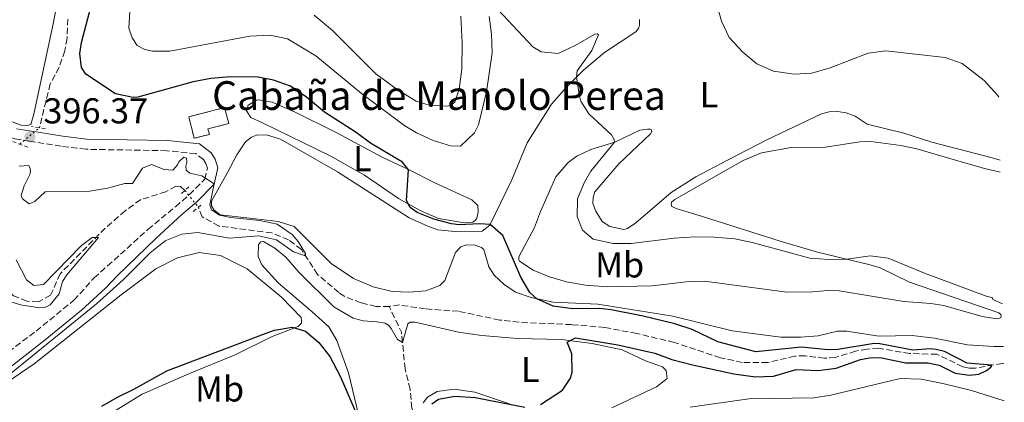
# Model space of a CAD drawing. Units: metres. Extents: x 622342 to 625829, y 4657783 to 4660156.
# Drawn here: x 625536 to 625810, y 4658919 to 4659026 of the extents above; entities that cross this region are included whole.
import ezdxf
from ezdxf.enums import TextEntityAlignment as Align

# ---------------------------------------------------------------- set-up
doc = ezdxf.new("R2010")
doc.units = ezdxf.units.M
doc.header["$MEASUREMENT"] = 0
for name, pattern in [('DGN Style 2', [1.7399219301090239, 1.043953158065414, -0.6959687720436097]), ('DGN Style 3', [2.435890702152634, 1.739921930109024, -0.6959687720436097]), ('DGN Style 5', [1.217945351076317, 0.5219765790327072, -0.6959687720436097])]:
    doc.linetypes.add(name, pattern=pattern)
for name, color, linetype, lineweight in [('Barranco lineal', 142, 'DGN Style 3', 13), ('Barranco lineal no visto', 142, 'DGN Style 5', 0), ('Camino', 7, 'DGN Style 3', 0), ('construcción   en ruinas', 1, 'Continuous', 0), ('construcción singular', 7, 'Continuous', 0), ('contrucción  en ruinas', 1, 'DGN Style 3', 13), ('Cota de punto acotado terreno', 7, 'Continuous', 0), ('Curva de nivel directora', 30, 'Continuous', 30), ('Curva de nivel intermedia', 30, 'Continuous', 0), ('Etiqueta de uso rústico', 92, 'Continuous', 0), ('Línea de cambio de uso (parcela vista)', 92, 'Continuous', 0), ('Margen derecho', 7, 'Continuous', 0), ('Pontón-alcantarilla (pasos de agua)', 1, 'DGN Style 2', 0), ('Punto acotado terreno (símbolo)', 7, 'Continuous', 0)]:
    doc.layers.add(name, color=color, linetype=linetype, lineweight=lineweight)
doc.styles.add('Style-Arial', font='arial.ttf')

# ---------------------------------------------------------------- blocks, each defined once
blk = doc.blocks.new('5PATER')
at = {"layer": 'Punto acotado terreno (símbolo)', "linetype": 'Continuous', "lineweight": 0}
h = blk.add_hatch(color=51, dxfattribs=at)
edge = h.paths.add_edge_path()
edge.add_ellipse((0, 0), major_axis=(-0.1095731443231308, -0.1110710700762829), ratio=0.9994222409660317, start_angle=0, end_angle=360)

msp = doc.modelspace()

# ---------------------------------------------------------------- linework, layer by layer
at = {"layer": 'Barranco lineal', "color": 142, "linetype": 'DGN Style 3', "lineweight": 13, "extrusion": (-0.2293445777872795, 0.02837613028094956, 0.9729315802613527), "elevation": -10898.37046856523, "flags": 128}
msp.add_lwpolyline([(-4700502.848623232, 47603.43999309803), (-4700505.672447651, 47602.79090477596), (-4700512.350852003, 47598.42037674109)], dxfattribs=at)
at = {"layer": 'Barranco lineal', "color": 142, "linetype": 'DGN Style 3', "lineweight": 13}
for points in [[(625549.0999999996, 4659025.970000001, 397.6300000000047), (625548.8799999999, 4659020.600000001, 397.5299999999988), (625548.2599999999, 4659017.109999999, 397.1100000000006), (625546.7000000002, 4659012.550000001, 396.5800000000018), (625544.2000000002, 4659007.92, 396.1600000000035), (625541.1900000004, 4658995.67, 396.3699999999953)], [(625581.6699999999, 4658978.210000001, 393.5800000000018), (625580.4699999997, 4658979.289999999, 392.9499999999971), (625579.1600000003, 4658979.430000001, 392.5800000000018), (625576.3600000005, 4658977.859999999, 391.8999999999942), (625569.3700000001, 4658975.67, 390.8999999999942), (625565.0599999997, 4658972.529999999, 390.2200000000012), (625559.5099999999, 4658967.75, 390.1100000000006), (625546.9699999997, 4658955.029999999, 389.6900000000023), (625544.2999999998, 4658949.07, 389.429999999993), (625540.9000000004, 4658947.17, 389.429999999993), (625537.7100000001, 4658947.380000001, 389.3800000000047), (625533.9900000002, 4658948.9, 389.3800000000047), (625530.0999999996, 4658952.480000001, 389.2700000000041), (625526.5599999997, 4658957.890000001, 389.1699999999983), (625524.0199999996, 4658960.930000001, 389.0599999999977), (625519.4299999997, 4658963.600000001, 388.9600000000065)], [(625638.5499999998, 4658945.91, 396.3099999999977), (625634.8600000005, 4658945.949999999, 396.3600000000006), (625630.7000000002, 4658946.91, 396.3600000000006), (625626.2100000001, 4658948.699999999, 396.3600000000006), (625624.5300000003, 4658949.779999999, 396.3600000000006), (625618.5700000003, 4658954.84, 395.4700000000012), (625614.1299999999, 4658961.77, 394.8399999999965), (625610.5499999998, 4658964.470000001, 394.8399999999965), (625605.8899999997, 4658966.4, 394.679999999993), (625591.1900000004, 4658968.300000001, 394.1100000000006), (625586.4600000001, 4658970.869999999, 393.6399999999995), (625585.4299999997, 4658973.560000001, 394.0399999999936)], [(625809.54, 4658930.039999999, 400.1600000000035), (625809.2199999997, 4658930.050000001, 400.1600000000035), (625801.6799999997, 4658928.76, 399.7700000000041), (625799.9600000001, 4658928.779999999, 399.5800000000018), (625798.1900000004, 4658929.140000001, 399.4700000000012), (625790.9800000006, 4658932.59, 399.3000000000029), (625783.4199999999, 4658932.810000001, 399.0800000000018), (625774.8099999997, 4658934.27, 399.1000000000058), (625771.5800000001, 4658934.07, 399.1000000000058), (625768.3499999996, 4658933.449999999, 399.1000000000058), (625762.75, 4658931.75, 399.0800000000018), (625759.6900000004, 4658931.51, 399.0800000000018), (625754.2699999996, 4658932.17, 399.0800000000018), (625751.4600000001, 4658932.100000001, 399.0800000000018), (625743.8799999999, 4658930.300000001, 399.0200000000041), (625736.79, 4658930.350000001, 398.7599999999948), (625730.7300000006, 4658931.630000001, 398.7400000000052), (625717.8899999997, 4658935.91, 398.2899999999936), (625707.4199999999, 4658938.4, 398.2400000000052), (625698.5, 4658940.07, 398.2200000000012), (625689.2999999998, 4658940.859999999, 398.1999999999971), (625674.7000000002, 4658941.51, 397.6199999999953), (625669.2999999998, 4658942.140000001, 397.3600000000006), (625657.8200000003, 4658944.59, 396.9400000000023), (625648.5899999999, 4658945.230000001, 396.6300000000047), (625641.4100000003, 4658946.33, 396.5200000000041), (625638.5499999998, 4658945.91, 396.3099999999977)], [(625647.4500000002, 4658912.630000001, 398.6999999999971), (625646.3200000003, 4658913.730000001, 398.5800000000018), (625644.8300000001, 4658917.600000001, 398.4700000000012), (625644.3700000001, 4658922.869999999, 398.320000000007), (625642.9500000002, 4658928.52, 397.8399999999965), (625642.2300000006, 4658935.880000001, 397.4700000000012)]]:
    msp.add_polyline3d(points, dxfattribs=at)
at = {"layer": 'Barranco lineal no visto', "color": 142, "linetype": 'DGN Style 5', "lineweight": 0, "extrusion": (-0.0280562365806496, -0.02325243651346554, 0.9993358653551458), "elevation": -125487.2258938162, "flags": 128}
msp.add_lwpolyline([(-3187994.326006535, 3452309.148758856), (-3187994.326006535, 3452316.283897257)], dxfattribs=at)
at = {"layer": 'Barranco lineal no visto', "color": 142, "linetype": 'DGN Style 5', "lineweight": 0, "extrusion": (-0.04822428895678801, 0.05963908076075519, 0.9970544609000174), "elevation": 248081.3672033597, "flags": 128}
msp.add_lwpolyline([(-3415852.594769565, -3219912.611865818), (-3415852.594769565, -3219906.614224615)], dxfattribs=at)
at = {"layer": 'Camino', "color": 7, "linetype": 'DGN Style 3', "lineweight": 0}
msp.add_polyline3d([(625486.1200000006, 4658899.29, 395.7400000000054), (625499.2699999979, 4658909.440000002, 395.2200000000012), (625514.239999997, 4658919.699999999, 394.570000000007), (625524.7399999979, 4658927.480000001, 394.0500000000029), (625540.2700000001, 4658939.070000002, 394.3000000000029), (625550.8099999991, 4658947.670000004, 394.4700000000012), (625556.3999999971, 4658953.890000002, 394.7799999999989), (625560.1499999977, 4658957.199999999, 394.7799999999989), (625571.3900000006, 4658967.370000003, 394.5200000000041), (625579.0399999993, 4658973.690000002, 394.0500000000029), (625582.9400000019, 4658977.07, 394.2599999999948), (625587.2199999979, 4658981.38, 394.9900000000054), (625587.9399999998, 4658984.440000001, 395.1999999999972), (625587.5399999998, 4658985.750000002, 395.4100000000035), (625586.8700000015, 4658986.82, 395.5200000000041), (625584.6999999988, 4658988.480000001, 395.5200000000041), (625576.6499999977, 4658989.29, 395.699999999997), (625554.1799999997, 4658989.699999999, 396.9900000000052), (625547.2699999985, 4658990.530000002, 396.5099999999949), (625538.4699999986, 4658991.960000001, 396.3600000000006), (625534.2300000007, 4658992.66, 396.2899999999936), (625527.8400000003, 4658994.149999999, 396.1999999999972), (625526.9299999983, 4658994.460000002, 396.2799999999989)], dxfattribs=at)
at = {"layer": 'construcción   en ruinas', "color": 1, "linetype": 'Continuous', "lineweight": 0}
msp.add_polyline3d([(625588.4900000002, 4658993.83, 398.5099999999948), (625584.2400000002, 4658992.75, 398.4600000000065), (625582.75, 4658998.76, 398.6100000000006), (625592.7300000006, 4659001.310000001, 398.820000000007), (625593.8700000001, 4658996.859999999, 398.3000000000029), (625588.0999999996, 4658995.380000001, 398.5099999999948)], close=True, dxfattribs=at)
at = {"layer": 'contrucción  en ruinas', "color": 1, "linetype": 'DGN Style 3', "lineweight": 13}
msp.add_polyline3d([(625584.2400000002, 4658992.75, 398.4600000000065), (625582.75, 4658998.76, 398.6100000000006), (625592.7300000006, 4659001.310000001, 398.820000000007), (625593.8700000001, 4658996.859999999, 398.3000000000029), (625588.0999999996, 4658995.380000001, 398.5099999999948), (625588.4900000002, 4658993.83, 398.5099999999948), (625584.2400000002, 4658992.75, 398.4600000000065)], dxfattribs=at)
at = {"layer": 'Curva de nivel directora', "color": 30, "linetype": 'Continuous', "lineweight": 30, "elevation": 400, "flags": 128}
for points in [[(625680.6199999994, 4658918.66), (625686.8099999987, 4658922.570000002), (625688.9999999991, 4658925.949999999), (625689.4799999996, 4658927.59), (625689.3999999993, 4658932.76), (625688.0999999985, 4658936.020000001), (625690.3600000005, 4658937.190000001), (625702.1799999999, 4658935.189999999), (625712.4999999999, 4658932.869999999), (625717.1899999992, 4658931.130000001), (625722.9600000004, 4658929.630000001), (625734.4400000003, 4658927.189999999), (625740.4899999987, 4658926.28), (625745.48, 4658926.510000001), (625751.839999999, 4658928.340000001), (625757.9099999998, 4658928.050000001), (625762.8799999985, 4658928.700000001), (625769.7299999993, 4658931.170000001), (625772.2399999995, 4658931.650000001), (625775.0499999991, 4658931.730000001), (625782.329999999, 4658930.25), (625788.4600000002, 4658930.230000001), (625791.5800000007, 4658929.550000003), (625796.0799999998, 4658927.370000001), (625799.9899999994, 4658926.78), (625802.5899999987, 4658927.100000001), (625804.7999999993, 4658928.050000001), (625806.0099999986, 4658928.980000001), (625806.1699999995, 4658929.32), (625806.1699999995, 4658929.53), (625799.4100000004, 4658930.170000002), (625793.1200000006, 4658933.380000001), (625790.7699999991, 4658933.940000001), (625789.0500000003, 4658934.130000004), (625784.2600000004, 4658933.79), (625775.0899999993, 4658935.550000002), (625773.4599999998, 4658935.580000001), (625763.3999999993, 4658933.960000004), (625760.7199999993, 4658933.850000001), (625753.2400000005, 4658934.57), (625740.5400000003, 4658933.27), (625729.9799999989, 4658936.050000003), (625722.8099999984, 4658939.460000001), (625718.0099999995, 4658941.090000001), (625709.1699999993, 4658943.220000001), (625700.3400000003, 4658945.02), (625697.0700000003, 4658945.320000002), (625689.5999999981, 4658945.240000002), (625684.1299999986, 4658945.970000002), (625679.6000000001, 4658948.090000001), (625677.6899999991, 4658949.79), (625675.1499999999, 4658954.09), (625670.1599999988, 4658965.730000001), (625666.5899999992, 4658968.710000001), (625663.6299999999, 4658968.920000001), (625658.0300000006, 4658968.660000001), (625655.9099999995, 4658968.910000003), (625650.9099999993, 4658970.210000004), (625646.3499999996, 4658972.07), (625644.3699999992, 4658973.490000002), (625643.3399999988, 4658975.470000002), (625643.9400000002, 4658983.960000001), (625642.2699999983, 4658986.090000001), (625633.3200000008, 4658991.42), (625629.3199999997, 4658994.41), (625620.4999999999, 4659000.000000001), (625615.5099999986, 4659004.180000001), (625611.0899999996, 4659007.320000002), (625606.36, 4659008.939999999), (625602.0300000004, 4659009.800000002), (625594.3399999992, 4659009.830000001), (625588.8699999996, 4659009.380000002), (625583.9500000001, 4659008.440000001), (625568.5999999989, 4659004.170000002), (625567.289999999, 4659004.12), (625562.3899999994, 4659005.11), (625554.0900000003, 4659010.640000001), (625552.919999999, 4659012.460000002), (625552.4599999986, 4659016.330000001), (625552.9399999991, 4659019.410000001), (625555.4600000004, 4659029.270000001)], [(625558.5899999996, 4658918.11), (625562.879999999, 4658920.67), (625567.6499999989, 4658922.949999999), (625576.6299999999, 4658927.949999999), (625604.27, 4658938.5), (625606.6500000005, 4658939.350000001), (625611.5599999991, 4658940.180000001), (625615.2499999994, 4658939.020000001), (625618.9599999997, 4658935.92), (625622.0399999998, 4658931.950000001)], [(625622.0399999998, 4658931.950000001), (625624.8600000006, 4658926.470000003), (625630.2699999998, 4658914.060000001)], [(625650.44, 4658918.79), (625652.2199999992, 4658920.060000001), (625656.7599999988, 4658920.949999999), (625662.4999999988, 4658920.590000002), (625676.3199999989, 4658917.830000001)]]:
    msp.add_lwpolyline(points, dxfattribs=at)
at = {"layer": 'Curva de nivel intermedia', "color": 30, "linetype": 'Continuous', "lineweight": 0, "flags": 128}
for points, elevation in [([(625719.3399999995, 4659053.23), (625722.8200000018, 4659049.28), (625725.760000001, 4659044.680000001), (625727.4500000009, 4659039.970000001), (625729.0300000012, 4659032.429999999), (625731.0300000017, 4659025.380000001), (625733.1799999997, 4659020.810000001), (625736.9200000013, 4659016.779999998), (625740.8900000011, 4659013.460000001), (625745.490000001, 4659011.409999999), (625751.2000000019, 4659010.630000002), (625756.1999999997, 4659010.849999998), (625761.3000000005, 4659012.369999998), (625771.8200000015, 4659016.480000001), (625776.7800000013, 4659017.109999998), (625793.23, 4659015.23), (625797.9599999997, 4659013.589999998), (625804.110000001, 4659008.890000001), (625807.9199999997, 4659004.719999999), (625808.2200000014, 4659004.179999999)], 410.0000000000001), ([(625666.3299999998, 4659026.699999998), (625666.9700000014, 4659021.74), (625667.1600000013, 4659016.53), (625665.6500000004, 4659005.720000001), (625663.3700000005, 4658996.489999999), (625662.2500000007, 4658994.25), (625658.3400000014, 4658990.600000001), (625655.5600000008, 4658990.680000001), (625650.7700000008, 4658992.119999999), (625646.1700000007, 4658994.25), (625642.8899999995, 4658996.230000001), (625630.8500000008, 4659005.189999999), (625618.0800000012, 4659015.689999999), (625610.2000000001, 4659020.49), (625605.2900000016, 4659021.480000001), (625599.7100000003, 4659021.17), (625577.4500000002, 4659017.050000001), (625572.6199999999, 4659017.029999998), (625570.5700000003, 4659017.470000001), (625568.4300000012, 4659018.59), (625566.9600000004, 4659020.71), (625566.0599999997, 4659023.400000001), (625566.6299999997, 4659032.67)], 405.0000000000001), ([(625809.2400000007, 4658946.66), (625806.5200000005, 4658947.880000001), (625806.3100000003, 4658948.42), (625804.9600000002, 4658948.659999998), (625787.4800000011, 4658955.199999999), (625777.4100000017, 4658959.41), (625772.4299999995, 4658960.009999999), (625765.99, 4658959.07), (625760.9900000021, 4658958.999999999), (625755.5899999996, 4658959.41), (625739.5900000002, 4658963.750000001), (625734.6900000006, 4658964.740000002), (625729.010000001, 4658965.179999999), (625723.6199999999, 4658965.279999999), (625717.8799999999, 4658964.929999999), (625705.8900000004, 4658963.489999999), (625700.820000001, 4658963.439999999), (625695.3100000012, 4658964.679999998), (625692.3400000007, 4658967.13), (625690.880000001, 4658971.009999998), (625690.9100000003, 4658975.92), (625692.8800000015, 4658980.529999998), (625694.6100000016, 4658983.560000001), (625701.2700000004, 4658991.689999999), (625701.1800000009, 4658992.399999999), (625700.4100000019, 4658993.7), (625694.0999999997, 4658999.55), (625691.8400000001, 4659003.13), (625691.3600000016, 4659004.930000001), (625690.6900000012, 4659009.82), (625690.8400000009, 4659011.59), (625694.9400000002, 4659017.17), (625696.7400000017, 4659021.55), (625696.4900000015, 4659021.890000001), (625695.7699999994, 4659021.710000001), (625690.3100000012, 4659018.59), (625685.5999999995, 4659016.36), (625680.8300000017, 4659016.81), (625678.5200000005, 4659018.26), (625668.7900000007, 4659028.640000001)], 405.0000000000001), ([(625532.8700000016, 4658926.929999998), (625557.0499999997, 4658946.649999999), (625564.4700000006, 4658953.350000001), (625572.040000001, 4658960.869999999), (625576.1800000005, 4658964.180000001), (625580.8299999997, 4658966.02), (625585.3200000002, 4658966.529999999), (625594.1100000012, 4658964.92), (625602.1399999999, 4658965.560000001), (625607.1700000013, 4658964.499999999), (625611.8699999996, 4658961.09), (625615.2400000005, 4658960.039999999), (625615.2100000012, 4658960.680000001), (625613.24, 4658964.039999999), (625611.5000000009, 4658965.970000001), (625607.4000000015, 4658968.82), (625602.5500000013, 4658969.859999999), (625594.4300000009, 4658970.730000001), (625591.2700000004, 4658971.38), (625589.0599999997, 4658972.79), (625588.5999999992, 4658974.24), (625589.8100000008, 4658980.099999999), (625586.390000001, 4658982.329999999), (625583.0700000017, 4658983.039999999), (625582.0000000009, 4658983.92), (625581.9400000006, 4658984.96), (625582.2400000001, 4658986.130000002), (625582.0800000015, 4658987.210000001), (625581.4100000008, 4658987.48), (625579.9600000002, 4658986.179999999), (625579.6200000005, 4658985.34), (625578.3399999997, 4658983.9), (625575.9200000013, 4658984.039999999), (625572.3400000005, 4658985.460000001), (625569.8500000006, 4658984.429999998), (625567.1100000002, 4658980.210000001), (625565.0000000002, 4658980.119999999), (625560.160000001, 4658978.850000001), (625555.0900000016, 4658978.039999999), (625542.7900000014, 4658977.850000001), (625539.9300000004, 4658975.17), (625538.3800000015, 4658974.539999997), (625536.4400000012, 4658975.890000001), (625536.1399999995, 4658976.8), (625536.9599999998, 4658979.509999999), (625538.4800000021, 4658982.630000001), (625538.6800000009, 4658983.539999999), (625538.6200000006, 4658984.31), (625538.2500000017, 4658985.180000001), (625535.5700000017, 4658985.029999999)], 395.0000000000001), ([(625531.1900000009, 4658947.890000001), (625535.9500000018, 4658946.34), (625541.2200000001, 4658945.539999999), (625542.730000001, 4658945.63), (625544.1799999995, 4658946.33), (625546.7099999997, 4658949.41), (625547.6300000006, 4658952.829999999), (625548.7800000017, 4658954.74), (625557.6399999997, 4658965.149999999), (625555.8300000015, 4658965.159999999), (625552.8699999999, 4658962.92), (625542.350000001, 4658952.05), (625539.6700000011, 4658951.789999999), (625537.6200000015, 4658953.34), (625534.6900000012, 4658958.92)], 390)]:
    msp.add_lwpolyline(points, dxfattribs=dict(at, elevation=elevation))
at = {"layer": 'Línea de cambio de uso (parcela vista)', "color": 92, "linetype": 'Continuous', "lineweight": 0}
for points in [[(625586.9600000001, 4659207.060000001, 411.3699999999953), (625584.9199999999, 4659196.99, 410.1100000000006), (625583.6200000001, 4659188.779999999, 409.2700000000041), (625582.8300000001, 4659181.66, 408.8600000000006), (625581.8799999999, 4659177.52, 408.8600000000006), (625579.7400000002, 4659173.34, 408.4400000000023), (625575.5800000001, 4659169.01, 408.4400000000023), (625571.1399999997, 4659164.850000001, 408.0200000000041), (625567.9600000001, 4659159.869999999, 407.179999999993), (625564.9000000004, 4659152.810000001, 406.3399999999965), (625563.0999999996, 4659144.789999999, 405.929999999993), (625558.6100000005, 4659121.529999999, 403.9799999999959), (625557.5, 4659111.869999999, 403.0899999999965), (625556.8200000003, 4659101.390000001, 402.5599999999977), (625556.2800000003, 4659089.74, 401.5200000000041), (625555.5700000003, 4659080.609999999, 401.1999999999971), (625554.2999999998, 4659072.26, 400.570000000007), (625552.0700000003, 4659059.91, 399.8399999999965), (625549.8499999996, 4659049.84, 399.0500000000029), (625545.0599999997, 4659024.640000001, 397.7400000000052), (625539.5999999996, 4658999.51, 396.6399999999995), (625538.8200000003, 4658996.560000001, 396.429999999993), (625537.7400000002, 4658996.300000001, 396.429999999993)], [(625809.4500000002, 4658934.789999999, 404.2700000000041), (625806.8499999996, 4658934.810000001, 404.2400000000052), (625799.5, 4658935.279999999, 403.8099999999977), (625790.3300000001, 4658937.07, 403.2100000000065), (625784.0700000003, 4658937.850000001, 402.8899999999995), (625774.7999999998, 4658937.67, 402.6499999999942), (625765.8899999997, 4658939, 402.3999999999942), (625763.3300000001, 4658939.02, 402.3099999999977), (625757.9299999997, 4658937.75, 402.3300000000018), (625753.1100000005, 4658937.359999999, 402.2200000000012), (625747.5700000003, 4658937.350000001, 401.9700000000012), (625733.9600000001, 4658939.140000001, 401.3899999999995), (625717.4699999997, 4658943.25, 400.7400000000052), (625696.5800000001, 4658946.600000001, 400.3099999999977), (625684.1500000004, 4658947.140000001, 400.1000000000058), (625678.0899999999, 4658948.42, 399.9700000000012), (625673.7100000001, 4658949.930000001, 399.8800000000047), (625670.5, 4658952.050000001, 399.5099999999948), (625667.7199999997, 4658954.680000001, 399.4100000000035), (625666.25, 4658956.970000001, 399.4100000000035), (625664.8600000005, 4658961.810000001, 399.4100000000035), (625664.2599999999, 4658962.380000001, 399.4100000000035), (625662.4500000002, 4658963.029999999, 399.3600000000006), (625660.0300000003, 4658963.100000001, 399.25), (625658.5099999999, 4658962.5, 398.9900000000052), (625656.9600000001, 4658960.930000001, 398.9900000000052), (625654.0199999996, 4658953.15, 398.9400000000023), (625652.6699999999, 4658951.779999999, 398.8800000000047), (625648.7300000006, 4658950.289999999, 398.6699999999983), (625644.0300000003, 4658949.869999999, 398.3600000000006), (625639.4000000004, 4658950.119999999, 397.9900000000052), (625634.0300000003, 4658951.380000001, 397.679999999993), (625628.5700000003, 4658953.75, 397.3600000000006), (625622.4000000004, 4658957.9, 397.2100000000065), (625612.0999999996, 4658968.180000001, 395.9499999999971), (625607.6699999999, 4658969.57, 395.679999999993), (625599.7199999997, 4658970.539999999, 395.3699999999953), (625591.5300000003, 4658971.41, 395.5299999999988), (625589.7199999997, 4658972.789999999, 395.4199999999983), (625589.0499999998, 4658973.9, 395.4199999999983), (625589.0899999999, 4658975.279999999, 395.4199999999983), (625593.5199999996, 4658983.25, 395.4199999999983), (625596.1500000004, 4658988.180000001, 395.7400000000052), (625598.5199999996, 4658991.730000001, 396.0500000000029), (625600.2000000002, 4658993.100000001, 396.2599999999948), (625601.6500000004, 4658993.630000001, 396.3099999999977), (625604.4000000004, 4658993.720000001, 396.679999999993), (625608.2599999999, 4658992.539999999, 396.7899999999936), (625624.1699999999, 4658983.380000001, 397.0500000000029), (625644.0700000003, 4658970.58, 397.9900000000052), (625649.2999999998, 4658968.25, 398.1499999999942), (625652.0899999999, 4658967.300000001, 398.3099999999977), (625656.8200000003, 4658966.84, 398.8300000000018), (625664.4400000004, 4658966.880000001, 399.6699999999983), (625666.5300000003, 4658968.59, 399.9900000000052), (625672.6799999997, 4658981.189999999, 401.4499999999971), (625676.9400000004, 4658991.460000001, 402.9100000000035), (625683.7100000001, 4659002.230000001, 404.0099999999948), (625687.8499999996, 4659006.980000001, 404.5200000000041), (625692.5899999999, 4659011.720000001, 405.320000000007), (625698.4500000002, 4659016.65, 406.3500000000058), (625707.2100000001, 4659022.369999999, 408.0200000000041), (625707.8700000001, 4659023.380000001, 408.2599999999948), (625708.1500000004, 4659024.220000001, 408.4799999999959), (625708.1900000004, 4659024.980000001, 408.5399999999936), (625708.1799999997, 4659025.82, 408.5599999999977)], [(625658.4299999997, 4659026.76, 407.7100000000065), (625658.7999999998, 4659019.300000001, 407.7599999999948), (625658.7100000001, 4659011.980000001, 407.5500000000029), (625658.0199999996, 4659006.41, 407.2899999999936), (625656.7999999998, 4659002.82, 407.1300000000047), (625656.0899999999, 4659002.25, 407.1300000000047), (625655.5800000001, 4659001.890000001, 407.1300000000047), (625654.5099999999, 4659001.720000001, 407.1300000000047), (625649.6399999997, 4659001.939999999, 407.1300000000047), (625646.0199999996, 4659003.130000001, 407.179999999993), (625640.7300000006, 4659006.34, 407.6499999999942), (625634.8300000001, 4659010.720000001, 408.0200000000041), (625622.7199999997, 4659022.82, 409.070000000007), (625617.6299999999, 4659027.07, 409.179999999993)], [(625659.5300000003, 4658969.199999999, 399.8699999999953), (625652.25, 4658970.430000001, 400.0800000000018), (625647.1200000001, 4658972.630000001, 400.3399999999965), (625641.1200000001, 4658976.01, 399.7100000000065), (625631.6699999999, 4658982.460000001, 399.4499999999971), (625622.3300000001, 4658987.76, 399.0299999999988), (625603.29, 4658997.100000001, 397.929999999993), (625600.04, 4658998.59, 397.5099999999948), (625598.8300000001, 4659000.41, 397.5099999999948), (625599.3099999997, 4659001.980000001, 397.5099999999948), (625601.5999999996, 4659003.350000001, 397.6600000000035), (625602.2699999996, 4659003.449999999, 397.6600000000035), (625605.9299999997, 4659002.859999999, 397.7700000000041), (625612.1600000003, 4659000.16, 397.8699999999953), (625623.7300000006, 4658994.369999999, 398.6100000000006), (625636.7300000006, 4658987.380000001, 399.6100000000006), (625643.7000000002, 4658984.16, 399.7599999999948), (625651.4400000004, 4658980.27, 400.2899999999936), (625661.5700000003, 4658975.640000001, 399.8699999999953), (625663.2100000001, 4658974.050000001, 399.820000000007), (625663.2699999996, 4658972.27, 399.820000000007), (625662.8899999997, 4658970.49, 399.820000000007), (625662.5899999999, 4658969.92, 399.820000000007), (625661.7800000003, 4658969.42, 399.820000000007), (625659.5300000003, 4658969.199999999, 399.8699999999953)], [(625537.7400000002, 4658996.300000001, 396.429999999993), (625536.0999999996, 4658996.439999999, 396.320000000007), (625531.3399999999, 4658998.199999999, 396.0599999999977)], [(625808.5300000003, 4658986.67, 409.1600000000035), (625806.3499999996, 4658987.300000001, 408.9100000000035), (625789.5599999997, 4658991.66, 407.8099999999977), (625781.7300000006, 4658994.140000001, 407.9199999999983), (625771.5499999998, 4658996.680000001, 408.820000000007), (625768.2100000001, 4658998.949999999, 409.0599999999977), (625765.7300000006, 4658999.890000001, 409.4400000000023), (625763.29, 4659000.199999999, 409.5299999999988), (625760.9400000004, 4659000.09, 409.7400000000052), (625758.8899999997, 4658999.529999999, 409.8699999999953), (625743.6100000005, 4658992.32, 408.7299999999959), (625732.6699999999, 4658986.67, 407.6199999999953), (625723.8600000005, 4658982, 407.4199999999983), (625717.0300000003, 4658977.65, 407.0099999999948), (625707.1299999999, 4658969.199999999, 406.1100000000006), (625704.8799999999, 4658967.619999999, 406.070000000007), (625703.8300000001, 4658967.32, 406.0299999999988), (625699.9199999999, 4658968.16, 406.0299999999988), (625697.8099999997, 4658969.609999999, 406.0500000000029), (625696.0199999996, 4658972.480000001, 406.0899999999965), (625695.2000000002, 4658974.57, 406.1100000000006), (625695.2999999998, 4658976.25, 406.1300000000047), (625695.75, 4658977.850000001, 406.179999999993), (625702.4699999997, 4658985.640000001, 406.2599999999948), (625711.2400000002, 4658994.039999999, 406.4600000000065), (625711.6500000004, 4658994.680000001, 406.4600000000065), (625711.4800000006, 4658995.180000001, 406.4600000000065), (625711.1799999997, 4658995.34, 406.429999999993), (625710.3799999999, 4658995.33, 406.3500000000058), (625708.3300000001, 4658994.980000001, 405.8800000000047), (625701.3600000005, 4658991.720000001, 405.0200000000041), (625694.6200000001, 4658989.630000001, 403.6399999999995), (625690.7800000003, 4658987.789999999, 403.1300000000047), (625688.3600000005, 4658986, 402.9499999999971), (625684.8799999999, 4658981.980000001, 402.5200000000041), (625680.6600000003, 4658972.369999999, 401.820000000007), (625678.9400000004, 4658967.9, 401.2299999999959), (625674.6200000001, 4658959.710000001, 400.1999999999971), (625674.6299999999, 4658958.92, 400.070000000007), (625674.8399999999, 4658958.539999999, 400.070000000007), (625678.5999999996, 4658956.02, 400.0500000000029), (625683.1500000004, 4658954.140000001, 400.0099999999948), (625687.8700000001, 4658952.76, 400.0099999999948), (625693.1600000003, 4658951.850000001, 400.0099999999948), (625699.2999999998, 4658951.369999999, 400.0500000000029), (625711.7100000001, 4658951.66, 400.5899999999965), (625722.0199999996, 4658952.859999999, 401), (625726.2599999999, 4658952.949999999, 401.1300000000047), (625749.1600000003, 4658949.91, 401.8999999999942), (625756.3399999999, 4658950.029999999, 402.5), (625760.6100000005, 4658950.41, 402.5500000000029), (625763.7599999999, 4658950.27, 402.6300000000047), (625781.75, 4658947.310000001, 403.2299999999959), (625789.2699999996, 4658946.76, 403.6399999999995), (625792.9299999997, 4658946.210000001, 403.6399999999995), (625803.5300000003, 4658943.17, 403.8800000000047), (625807.6100000005, 4658942.5, 404.0899999999965), (625808.3600000005, 4658942.630000001, 404.179999999993), (625808.7400000002, 4658942.890000001, 404.1999999999971), (625808.8200000003, 4658943.220000001, 404.3300000000018), (625808.7300000006, 4658943.689999999, 404.3899999999995), (625808.1799999997, 4658944.100000001, 404.5200000000041), (625783.3799999999, 4658952.66, 405.1699999999983), (625775.1500000004, 4658956.680000001, 404.6900000000023), (625772.3700000001, 4658957.539999999, 404.6699999999983), (625757.6900000004, 4658961.08, 405.4199999999983), (625747.3399999999, 4658964.119999999, 406.0500000000029), (625725.7400000002, 4658970.939999999, 406.4600000000065), (625718.6299999999, 4658973.09, 406.8600000000006), (625717.1900000004, 4658973.75, 407.1199999999953), (625717.0199999996, 4658974.42, 407.1900000000023), (625717.1399999997, 4658975.01, 407.2100000000065), (625718.0099999999, 4658975.730000001, 407.25), (625729.5700000003, 4658982.310000001, 407.4199999999983), (625737.0800000001, 4658986.539999999, 408.070000000007), (625742.1299999999, 4658988.699999999, 408.4799999999959), (625750.4199999999, 4658990.210000001, 409.0299999999988), (625759.9500000002, 4658990.310000001, 409.0599999999977), (625769.54, 4658991.789999999, 407.9600000000065), (625772.6100000005, 4658991.82, 407.679999999993), (625780.9299999997, 4658990.77, 406.9700000000012), (625785.3799999999, 4658989.859999999, 406.9100000000035), (625796.1200000001, 4658986.65, 407.3800000000047), (625804.2400000002, 4658984.34, 408.1100000000006), (625808.5899999999, 4658983.33, 408.3800000000047)], [(625642.2300000006, 4658935.880000001, 397.4700000000012), (625640.8200000003, 4658936.76, 397.4700000000012), (625639.0899999999, 4658939.789999999, 397.8300000000018), (625638.3799999999, 4658940.699999999, 397.8300000000018), (625637.4500000002, 4658941.300000001, 397.8899999999995), (625635.0999999996, 4658941.680000001, 398.3099999999977), (625631.2999999998, 4658941.930000001, 398.3600000000006), (625628.5199999996, 4658942.680000001, 398.1499999999942), (625623.0899999999, 4658945.850000001, 397.9900000000052), (625613.4199999999, 4658955.460000001, 397.1499999999942), (625609.7800000003, 4658959.630000001, 396.5800000000018), (625606.7300000006, 4658962.199999999, 395.8899999999995), (625603.5099999999, 4658963.99, 395.7400000000052), (625602.8099999997, 4658963.890000001, 395.8899999999995), (625602.1699999999, 4658963.15, 396.679999999993), (625602.0899999999, 4658959.83, 396.9900000000052), (625603.0499999998, 4658957.480000001, 397.0500000000029), (625607.5999999996, 4658952.49, 397.4700000000012), (625617.1100000005, 4658944.4, 397.9400000000023), (625621.6900000004, 4658940.220000001, 398.4100000000035), (625623.9299999997, 4658936.480000001, 398.570000000007), (625627.1900000004, 4658927.41, 398.9400000000023), (625630, 4658915.850000001, 399.8300000000018)], [(625516.2000000002, 4658915.16, 395.2200000000012), (625525.9199999999, 4658920.57, 395.5899999999965), (625539.6900000004, 4658929.949999999, 395.6900000000023), (625563.9000000004, 4658949.140000001, 396.0099999999948), (625573.6299999999, 4658956.42, 396.5299999999988), (625579.6500000004, 4658959.49, 397.4199999999983), (625585.6699999999, 4658960.980000001, 397.7899999999936), (625591.54, 4658960.09, 398.2599999999948), (625599.0099999999, 4658956.4, 398.8899999999995), (625608.5899999999, 4658948.480000001, 399.4199999999983), (625614.0099999999, 4658942.880000001, 399.8899999999995), (625614.1699999999, 4658941.939999999, 399.8899999999995), (625614.1399999997, 4658941.300000001, 400), (625613.1900000004, 4658940.300000001, 400.1000000000058), (625606, 4658937.51, 400.1499999999942), (625595.6699999999, 4658932.41, 400.9900000000052), (625582.9900000002, 4658927.279999999, 400.6300000000047), (625569.8099999997, 4658921.49, 400.4700000000012), (625559.6500000004, 4658915.279999999, 400.3600000000006)], [(625700.4500000002, 4658917.710000001, 401.0599999999977), (625712.9600000001, 4658923.539999999, 401.0099999999948), (625715.8600000005, 4658925.880000001, 401.0099999999948), (625715.5700000003, 4658928.130000001, 401.0099999999948), (625714.5999999996, 4658929.140000001, 400.9499999999971), (625709.8700000001, 4658930.800000001, 400.8000000000029), (625703.3600000005, 4658933.850000001, 400.4799999999959), (625694.9800000006, 4658935.59, 400.1699999999983), (625686.4500000002, 4658936.730000001, 399.6900000000023), (625674.2599999999, 4658937, 399.1699999999983), (625664.2999999998, 4658937.850000001, 398.4900000000052), (625657.7800000003, 4658938.779999999, 398.4400000000023), (625645.7699999996, 4658941.539999999, 397.8600000000006), (625644.3600000005, 4658941.539999999, 397.6000000000058), (625643.7599999999, 4658941.039999999, 397.6000000000058), (625642.2300000006, 4658935.880000001, 397.4700000000012)], [(625809.7199999997, 4658919.640000001, 404.320000000007), (625800.5999999996, 4658922.539999999, 403.679999999993), (625792.6500000004, 4658924.470000001, 403.4700000000012), (625786.5899999999, 4658925.66, 403.0800000000018), (625780.7599999999, 4658925.859999999, 402.9499999999971), (625761.4199999999, 4658921.25, 402.9100000000035), (625756.6799999997, 4658920.49, 403.1900000000023), (625738.6399999997, 4658920.180000001, 403.8600000000006), (625722.2599999999, 4658917.869999999, 404.0500000000029)], [(625648.0099999999, 4658919.039999999, 398.6999999999971), (625649.2199999997, 4658920.640000001, 398.8600000000006), (625651.8799999999, 4658922.279999999, 398.9100000000035), (625656.5899999999, 4658922.869999999, 399.3300000000018), (625662.3899999997, 4658922.01, 399.5899999999965), (625672.0199999996, 4658918.779999999, 400.0099999999948)]]:
    msp.add_polyline3d(points, dxfattribs=at)
at = {"layer": 'Margen derecho', "color": 7, "linetype": 'Continuous', "lineweight": 0}
msp.add_polyline3d([(625528.9299999988, 4658925.820000002, 394.0500000000029), (625542.809999997, 4658936.580000003, 394.3000000000029), (625552.8799999988, 4658944.870000003, 394.4700000000012), (625559.5500000007, 4658950.99, 394.7799999999989), (625562.879999999, 4658954.539999999, 394.7799999999989), (625573.5599999987, 4658964.850000002, 394.5200000000041), (625580.8500000021, 4658971.54, 394.0500000000029), (625584.8599999998, 4658975.010000002, 394.2599999999948), (625589.7800000017, 4658979.969999999, 394.9900000000054), (625590.8500000001, 4658984.530000002, 395.1999999999972), (625590.1200000015, 4658986.920000004, 395.4100000000035), (625588.9899999981, 4658988.750000001, 395.5200000000041), (625585.7699999994, 4658991.200000001, 395.5200000000041), (625576.8199999998, 4658992.11, 395.699999999997), (625554.3699999996, 4658992.510000003, 396.9900000000052), (625547.6599999998, 4658993.309999999, 396.5099999999949), (625540.8799999983, 4658994.420000002, 396.3899999999995), (625534.7800000005, 4658995.420000004, 396.2899999999936)], dxfattribs=at)
at = {"layer": 'Pontón-alcantarilla (pasos de agua)', "color": 1, "linetype": 'DGN Style 2', "lineweight": 0, "flags": 128}
for points, elevation in [([(625542.8499999996, 4658995.41), (625538.9600000001, 4658996.029999999)], 396.0899999999965), ([(625584, 4658972.359999999), (625586.5599999997, 4658974.5)], 394.25)]:
    msp.add_lwpolyline(points, dxfattribs=dict(at, elevation=elevation))
at = {"layer": 'Pontón-alcantarilla (pasos de agua)', "color": 1, "linetype": 'DGN Style 2', "lineweight": 0, "extrusion": (-0.07000519080463674, 0.02524225629859148, 0.997227206687304), "elevation": 74207.26802240436, "flags": 128}
msp.add_lwpolyline([(-4594961.328188956, -989101.1608961578), (-4594961.328188955, -989096.7264288838)], dxfattribs=at)
at = {"layer": 'Pontón-alcantarilla (pasos de agua)', "color": 1, "linetype": 'DGN Style 2', "lineweight": 0, "extrusion": (-0.03623994354598027, -0.03392675565380841, 0.9987670608017624), "elevation": -180341.8828039318, "flags": 128}
msp.add_lwpolyline([(-2973616.083958684, 3636279.159965163), (-2973616.083958684, 3636275.936907609)], dxfattribs=at)

# ---------------------------------------------------------------- block references
at = {"layer": 'Punto acotado terreno (símbolo)', "color": 7, "linetype": 'Continuous', "lineweight": 0, "xscale": 10, "yscale": 10, "zscale": 10}
msp.add_blockref('5PATER', (625538.5500000013, 4658993.15, 396.3600000000006), dxfattribs=at)

# ---------------------------------------------------------------- texts
at = {"layer": 'construcción singular', "color": 7, "linetype": 'Continuous', "lineweight": 0, "style": 'Style-Arial'}
msp.add_text('Cabaña de Manolo Perea', height=8, dxfattribs=at).set_placement((625589.239999999, 4659000.659999999, 397.8099999999977))
at = {"layer": 'Cota de punto acotado terreno', "color": 7, "linetype": 'Continuous', "lineweight": 0, "style": 'Style-Arial'}
msp.add_text('396.37', height=7.000000000000002, dxfattribs=at).set_placement((625542.3000000002, 4658996.899999998, 396.3600000000006))
at = {"layer": 'Etiqueta de uso rústico', "color": 92, "linetype": 'Continuous', "lineweight": 0, "style": 'Style-Arial'}
for s, p in [('L', (625727.5214203773, 4659004.900009996, 408.3500000000058)), ('L', (625631.0714203792, 4658987.10001, 399.3399999999965)), ('Mb', (625702.6702462455, 4658957.50001, 402.5599999999977)), ('L', (625677.791420379, 4658928.340009999, 399.5599999999977)), ('Mb', (625591.3302462422, 4658922.950009998, 402.8899999999995))]:
    msp.add_text(s, height=7.000000000000002, dxfattribs=at).set_placement(p, align=Align.MIDDLE_CENTER)

doc.saveas('drawing.dxf')
